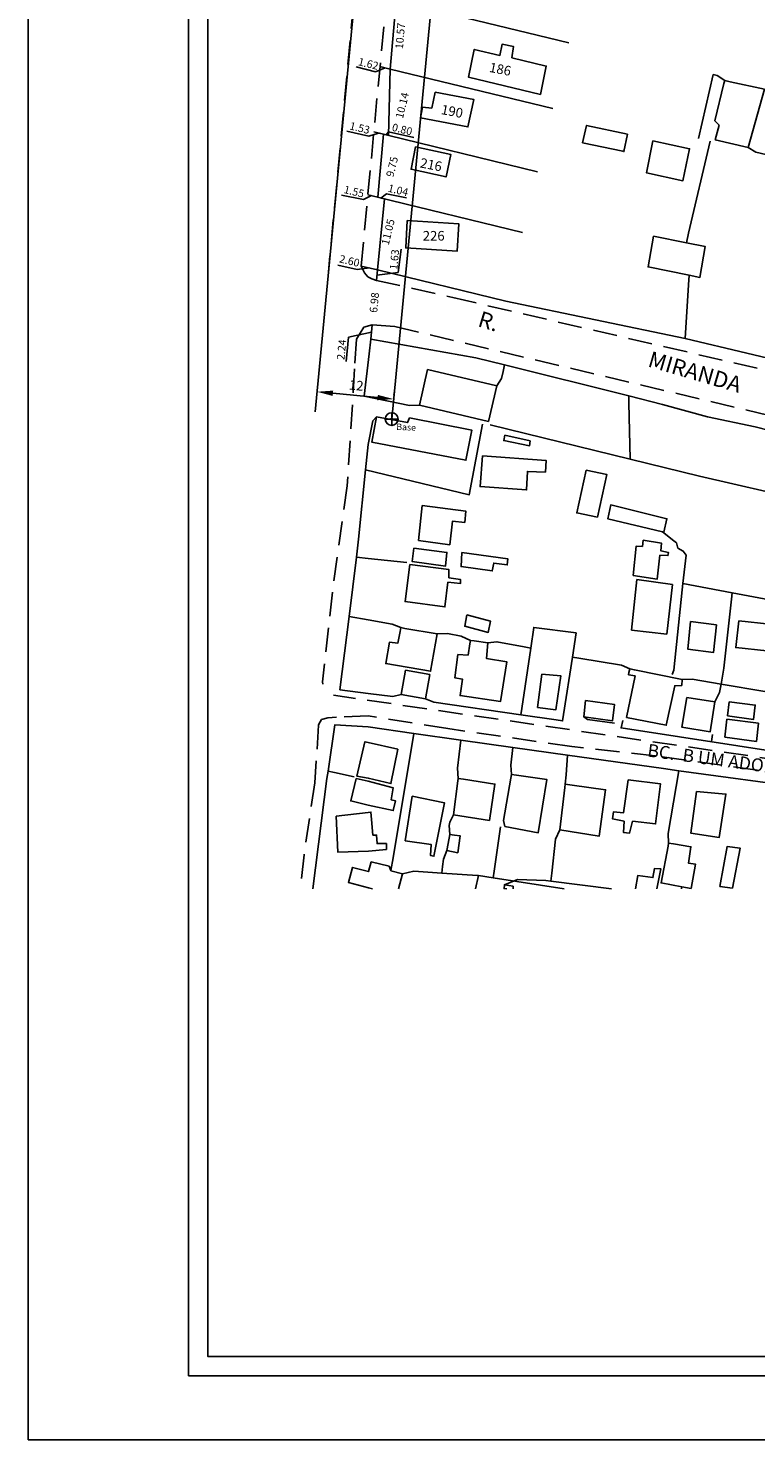
# Model space of a CAD drawing. Units: millimetres. Extents: x 186923 to 187220, y 1677556 to 1677976.
# Drawn here: x 186923 to 187037, y 1677556 to 1677777 of the extents above; entities that cross this region are included whole.
import ezdxf
from ezdxf.enums import TextEntityAlignment as Align

# ---------------------------------------------------------------- set-up
doc = ezdxf.new("R2010")
doc.units = ezdxf.units.MM
doc.header["$LTSCALE"] = 15
doc.header["$PDMODE"] = 2
doc.header["$PDSIZE"] = -2
doc.linetypes.add('DASHED2', pattern=[0.375, 0.25, -0.125])
for name, color, linetype in [('T-ALINH-PROJ-C', 6, 'Continuous'), ('T-DIM', 1, 'Continuous'), ('T-MFIO-EXI', 7, 'DASHED2'), ('T-TEXTP', 7, 'Continuous'), ('V-EDIFICACAO', 7, 'Continuous'), ('V-LOTE', 1, 'Continuous'), ('V-NOME_DOS_LOGRADOUROS', 7, 'Continuous'), ('V-TESTADA', 161, 'Continuous'), ('V-VALETA', 5, 'Continuous')]:
    doc.layers.add(name, color=color, linetype=linetype)
doc.dimstyles.new('ISO-25', dxfattribs={"dimtxt": 1.5, "dimasz": 2.5, "dimexe": 1.25, "dimexo": 0.625, "dimtad": 1, "dimtxsty": 'Standard', "dimcen": 2.5, "dimadec": 0, "dimazin": 0, "dimtfac": 1, "dimtmove": 0, "dimatfit": 3, "dimfxl": 0, "dimarcsym": 0})
doc.dimstyles.get("Standard").update_dxf_attribs({"dimtxt": 1.2, "dimasz": 0.18, "dimexe": 0.18, "dimexo": 0.0625, "dimgap": 0.09, "dimtad": 0, "dimzin": 0, "dimdsep": 46, "dimtxsty": 'Standard', "dimcen": 0.09, "dimse1": 1, "dimse2": 1, "dimsd1": 1, "dimsd2": 1, "dimadec": 0, "dimazin": 0, "dimtfac": 1, "dimtofl": 0, "dimtmove": 0, "dimatfit": 3, "dimfxl": 0, "dimtolj": 1, "dimtzin": 0, "dimarcsym": 0})

# ---------------------------------------------------------------- blocks, each defined once
blk = doc.blocks.new('*D12')
at = {"layer": 'DEFPOINTS', "color": 0}
for p in [(186968.35, 1677719.92), (186980.3, 1677718.78), (186980.3, 1677718.78)]:
    blk.add_point(p, dxfattribs=at)
at = {"layer": 'T-DIM', "color": 0, "lineweight": -2}
for p, q in [((186968.41, 1677720.55), (186968.47, 1677721.17)), ((186970.84, 1677719.69), (186977.81, 1677719.02)), ((186980.36, 1677719.4), (186980.42, 1677720.03))]:
    blk.add_line(p, q, dxfattribs=at)
at = {"layer": 'T-DIM', "color": 0}
for points in [[(186970.88, 1677720.1), (186970.8, 1677719.27), (186968.35, 1677719.92)], [(186977.85, 1677719.43), (186977.77, 1677718.6), (186980.3, 1677718.78)]]:
    blk.add_solid(points, dxfattribs=at)
at = {"layer": 'T-DIM', "color": 0, "insert": (186974.46, 1677720.72), "char_height": 1.5, "attachment_point": 5, "rotation": 354.5441}
blk.add_mtext('12', dxfattribs=at)
blk = doc.blocks.new('*D32')
at = {"layer": 'DEFPOINTS', "color": 0}
for p in [(186978.17, 1677770.68), (186978.17, 1677770.68), (186979.75, 1677770.29)]:
    blk.add_point(p, dxfattribs=at)
at = {"color": 0, "insert": (186976.36, 1677771.12), "char_height": 1.2, "attachment_point": 5, "rotation": 346.3338}
blk.add_mtext('\\A1;1.62', dxfattribs=at)
blk = doc.blocks.new('*D33')
at = {"layer": 'DEFPOINTS', "color": 0}
for p in [(186980.67, 1677780.83), (186981.79, 1677780.73), (186979.75, 1677770.29)]:
    blk.add_point(p, dxfattribs=at)
at = {"color": 0, "insert": (186981.33, 1677775.46), "char_height": 1.2, "attachment_point": 5, "rotation": 84.9824}
blk.add_mtext('\\A1;10.57', dxfattribs=at)
blk = doc.blocks.new('*D34')
at = {"layer": 'DEFPOINTS', "color": 0}
for p in [(186977.22, 1677760.47), (186978.7, 1677760.11), (186978.72, 1677760.2)]:
    blk.add_point(p, dxfattribs=at)
at = {"color": 0, "insert": (186975.02, 1677761.1), "char_height": 1.2, "attachment_point": 5, "rotation": 346.3338}
blk.add_mtext('\\A1;1.53', dxfattribs=at)
blk = doc.blocks.new('*D35')
at = {"layer": 'DEFPOINTS', "color": 0}
for p in [(186979.82, 1677761.32), (186978.7, 1677760.11), (186979.48, 1677759.92)]:
    blk.add_point(p, dxfattribs=at)
at = {"color": 0, "insert": (186981.64, 1677760.88), "char_height": 1.2, "attachment_point": 5, "rotation": 346.3338}
blk.add_mtext('\\A1;0.80', dxfattribs=at)
blk = doc.blocks.new('*D36')
at = {"layer": 'DEFPOINTS', "color": 0}
for p in [(186976.3, 1677750.66), (186977.8, 1677750.3), (186977.8, 1677750.28)]:
    blk.add_point(p, dxfattribs=at)
at = {"color": 0, "insert": (186974.13, 1677751.17), "char_height": 1.2, "attachment_point": 5, "rotation": 346.3338}
blk.add_mtext('\\A1;1.55', dxfattribs=at)
blk = doc.blocks.new('*D37')
at = {"layer": 'DEFPOINTS', "color": 0}
for p in [(186977.85, 1677750.29), (186978.86, 1677750.04), (186979.29, 1677751.79)]:
    blk.add_point(p, dxfattribs=at)
at = {"color": 0, "insert": (186981.01, 1677751.38), "char_height": 1.2, "attachment_point": 5, "rotation": 346.3338}
blk.add_mtext('\\A1;1.04', dxfattribs=at)
blk = doc.blocks.new('*D38')
at = {"layer": 'DEFPOINTS', "color": 0}
for p in [(186975.25, 1677739.55), (186977.78, 1677738.93), (186977.86, 1677739.27)]:
    blk.add_point(p, dxfattribs=at)
at = {"color": 0, "insert": (186973.42, 1677740.35), "char_height": 1.2, "attachment_point": 5, "rotation": 346.3338}
blk.add_mtext('\\A1;2.60', dxfattribs=at)
blk = doc.blocks.new('*D39')
at = {"layer": 'DEFPOINTS', "color": 0}
for p in [(186977.78, 1677738.93), (186977.62, 1677737.31), (186980.25, 1677738.69)]:
    blk.add_point(p, dxfattribs=at)
at = {"color": 0, "insert": (186980.43, 1677740.56), "char_height": 1.2, "attachment_point": 5, "rotation": 84.4525}
blk.add_mtext('\\A1;1.63', dxfattribs=at)
blk = doc.blocks.new('*D40')
at = {"layer": 'DEFPOINTS', "color": 0}
for p in [(186981.88, 1677769.78), (186982.85, 1677769.54), (186979.48, 1677759.92)]:
    blk.add_point(p, dxfattribs=at)
at = {"color": 0, "insert": (186981.65, 1677764.61), "char_height": 1.2, "attachment_point": 5, "rotation": 76.3338}
blk.add_mtext('\\A1;10.14', dxfattribs=at)
blk = doc.blocks.new('*D41')
at = {"layer": 'DEFPOINTS', "color": 0}
for p in [(186980.15, 1677759.76), (186981.15, 1677759.52), (186977.85, 1677750.29)]:
    blk.add_point(p, dxfattribs=at)
at = {"color": 0, "insert": (186980.06, 1677755.05), "char_height": 1.2, "attachment_point": 5, "rotation": 76.3338}
blk.add_mtext('\\A1;9.75', dxfattribs=at)
blk = doc.blocks.new('*D42')
at = {"layer": 'DEFPOINTS', "color": 0}
for p in [(186980.39, 1677749.67), (186980.59, 1677749.62), (186977.78, 1677738.93)]:
    blk.add_point(p, dxfattribs=at)
at = {"color": 0, "insert": (186979.43, 1677744.86), "char_height": 1.2, "attachment_point": 5, "rotation": 76.3338}
blk.add_mtext('\\A1;11.05', dxfattribs=at)
blk = doc.blocks.new('*D43')
at = {"layer": 'DEFPOINTS', "color": 0}
for p in [(186977.62, 1677737.31), (186977.62, 1677737.31), (186976.95, 1677730.36)]:
    blk.add_point(p, dxfattribs=at)
at = {"color": 0, "insert": (186977.29, 1677733.84), "char_height": 1.2, "attachment_point": 5, "rotation": 84.4525}
blk.add_mtext('\\A1;6.98', dxfattribs=at)
blk = doc.blocks.new('*D44')
at = {"layer": 'DEFPOINTS', "color": 0}
for p in [(186976.95, 1677730.36), (186972.38, 1677728.56), (186976.73, 1677728.13)]:
    blk.add_point(p, dxfattribs=at)
at = {"color": 0, "insert": (186972.18, 1677726.49), "char_height": 1.2, "attachment_point": 5, "rotation": 84.4525}
blk.add_mtext('\\A1;2.24', dxfattribs=at)

msp = doc.modelspace()

# ---------------------------------------------------------------- linework, layer by layer
for p, q in [((186979.766, 1677770.29), (186980.699, 1677780.942)), ((186977.46, 1677769.876), (186974.465, 1677770.624)), ((186978.962, 1677770.486), (186977.46, 1677769.876)), ((186978.175, 1677770.677), (186979.749, 1677770.294)), ((186976.434, 1677759.815), (186973.013, 1677760.607)), ((186977.961, 1677760.294), (186976.434, 1677759.815)), ((186977.218, 1677760.475), (186978.704, 1677760.113)), ((186979.063, 1677759.971), (186979.522, 1677760.471)), ((186979.522, 1677760.471), (186983.443, 1677759.596)), ((186975.612, 1677749.939), (186972.191, 1677750.615)), ((186976.838, 1677750.533), (186975.612, 1677749.939)), ((186976.297, 1677750.664), (186977.849, 1677750.287)), ((186978.286, 1677750.152), (186979.177, 1677750.829)), ((186979.177, 1677750.829), (186982.324, 1677750.211)), ((186981.028, 1677738.541), (186981.467, 1677742.196)), ((186974.632, 1677739.029), (186971.591, 1677739.704)), ((186976.517, 1677739.239), (186974.632, 1677739.029)), ((186977.78, 1677738.932), (186975.254, 1677739.546)), ((186975.779, 1677738.501), (186975.254, 1677739.546)), ((186977.623, 1677737.309), (186977.78, 1677738.932)), ((186976.269, 1677737.853), (186975.779, 1677738.501)), ((186976.918, 1677737.548), (186976.269, 1677737.853)), ((186977.701, 1677738.121), (186981.028, 1677738.541)), ((186976.948, 1677730.362), (186976.731, 1677728.133)), ((186973.277, 1677728.468), (186972.905, 1677724.645)), ((186976.839, 1677729.247), (186973.277, 1677728.468))]:
    msp.add_line(p, q)
msp.add_lwpolyline([(187210.317, 1677566.338), (186948.317, 1677566.338), (186948.317, 1677966.338), (187210.317, 1677966.338)], close=True)
at = {"layer": 'DEFPOINTS'}
msp.add_lwpolyline([(186923.317, 1677556.338), (187220.317, 1677556.338), (187220.317, 1677976.338), (186923.317, 1677976.338)], close=True, dxfattribs=at)
at = {"layer": 'T-ALINH-PROJ-C'}
for p, q in [((186968.054, 1677716.791), (186988.804, 1677934.041)), ((186980, 1677715.65), (187000.75, 1677932.9))]:
    msp.add_line(p, q, dxfattribs=at)
for radius in [0.995, 0.119]:
    msp.add_circle((186980, 1677715.65), radius, dxfattribs=at)
msp.add_point((186980, 1677715.65), dxfattribs=at)
at = {"layer": 'T-DIM'}
msp.add_lwpolyline([(186951.317, 1677963.338), (187207.317, 1677963.338), (187207.317, 1677569.338), (186951.317, 1677569.338)], close=True, dxfattribs=at)
at = {"layer": 'T-MFIO-EXI'}
for p, q in [((186975.254, 1677739.546), (186982.634, 1677818.199)), ((186970.023, 1677737.403), (186976.511, 1677806.459)), ((187080.098, 1677656.633), (186970.902, 1677672.55))]:
    msp.add_line(p, q, dxfattribs=at)
for points in [[(186976.918, 1677737.548), (186977.623, 1677737.309), (186989.541, 1677734.633), (187086.754, 1677712.001)], [(186980.515, 1677730.087), (186976.948, 1677730.362), (186975.651, 1677730), (186974.506, 1677728.122), (186974.218, 1677723.479), (186974.218, 1677723.479), (186974.218, 1677723.479), (186973.07, 1677705.26), (186970.75, 1677688.64), (186969.22, 1677674.63), (186969.26, 1677674.254)], [(186980.515, 1677730.087), (186980.515, 1677730.087), (187085.172, 1677705.203)], [(187092.87, 1677652.026), (187082.69, 1677654.31), (187082.33, 1677654.36), (187082.33, 1677654.36), (187069.05, 1677656.15), (187062.31, 1677657.53), (187048.19, 1677659.3), (187021.12, 1677663.09), (187008.1, 1677664.53), (186988.75, 1677667.35), (186976.33, 1677669.34), (186976.33, 1677669.34), (186971.4, 1677669.11), (186971.4, 1677669.11), (186970.03, 1677669.05), (186969.04, 1677668.77), (186968.62, 1677668.05), (186968.61, 1677667.9), (186968.61, 1677667.9), (186968, 1677658.89), (186966.34, 1677647.65), (186965.777, 1677642.315)]]:
    msp.add_lwpolyline(points, dxfattribs=at)
at = {"layer": 'V-EDIFICACAO'}
for points in [[(186998.72, 1677772.04), (186999.02, 1677773.8), (186997.22, 1677774.16), (186996.89, 1677772.41), (186992.87, 1677773.36), (186991.99, 1677769), (187003.19, 1677766.33), (187004.1, 1677770.76), (186998.72, 1677772.04)], [(187031.94, 1677768.49), (187031.83, 1677768.06), (187030.41, 1677762.23), (187031.07, 1677761.54), (187030.48, 1677759.23), (187035.6, 1677758.03), (187038.13, 1677767.14), (187032.78, 1677768.31), (187031.94, 1677768.49)], [(186986.76, 1677766.7), (186986.25, 1677764.21), (186984.82, 1677764.36), (186984.49, 1677762.67), (186991.88, 1677761.25), (186992.8, 1677765.56), (186986.76, 1677766.7)], [(187016.04, 1677757.45), (187016.21, 1677757.41), (187016.76, 1677760.11), (187010.39, 1677761.5), (187009.77, 1677758.8)], [(187020.75, 1677759.09), (187019.76, 1677754.08), (187025.43, 1677752.87), (187026.46, 1677757.84), (187020.75, 1677759.09)], [(186983.69, 1677758.14), (186983.03, 1677754.66), (186988.48, 1677753.45), (186989.21, 1677756.97), (186983.69, 1677758.14)], [(186982.408, 1677746.666), (186982.188, 1677742.386), (186990.238, 1677741.876), (186990.458, 1677746.156), (186982.408, 1677746.666)], [(187026.4, 1677738.1), (187028.07, 1677737.76), (187028.91, 1677742.59), (187025.97, 1677743.17), (187020.86, 1677744.2), (187019.98, 1677739.4)], [(186985.59, 1677723.42), (186984.34, 1677717.82), (186995.1, 1677715.29), (186996.42, 1677720.85), (186985.59, 1677723.42)], [(186982.77, 1677715.84), (186982.48, 1677715.11), (186977.65, 1677715.99), (186976.92, 1677712.04), (186991.59, 1677709.22), (186992.5, 1677713.94), (186982.77, 1677715.84)], [(186997.66, 1677713.13), (186997.48, 1677712.29), (187001.5, 1677711.49), (187001.58, 1677712.26), (186997.66, 1677713.13)], [(186994.15, 1677709.91), (186993.78, 1677705.12), (187001.03, 1677704.61), (187001.17, 1677707.5), (187003.99, 1677707.39), (187004.1, 1677709.18), (186994.15, 1677709.91)], [(187010.32, 1677707.68), (187008.86, 1677701.02), (187012.08, 1677700.36), (187013.58, 1677706.99), (187010.32, 1677707.68)], [(186984.78, 1677702.16), (186984.2, 1677696.71), (186989.06, 1677696.05), (186989.47, 1677699.71), (186991.41, 1677699.52), (186991.59, 1677701.28), (186984.78, 1677702.16)], [(187022.22, 1677698.05), (187022.47, 1677697.99), (187022.94, 1677700.11), (187014.16, 1677702.27), (187013.69, 1677700.11)], [(186983.43, 1677695.5), (186983.21, 1677693.41), (186988.41, 1677692.72), (186988.62, 1677694.84), (186983.43, 1677695.5)], [(186990.93, 1677694.84), (186990.82, 1677692.64), (186995.69, 1677691.95), (186995.91, 1677693.19), (186998.03, 1677692.9), (186998.1, 1677693.85), (186990.93, 1677694.84)], [(187019.25, 1677696.74), (187019.1, 1677695.79), (187018.15, 1677695.83), (187017.68, 1677691.25), (187021.41, 1677690.67), (187021.85, 1677694.4), (187023.09, 1677694.36), (187023.16, 1677694.84), (187021.96, 1677695.1), (187022.07, 1677696.3), (187019.25, 1677696.74)], [(186982.81, 1677692.97), (186982.08, 1677687.16), (186988.3, 1677686.35), (186988.77, 1677690.19), (186990.71, 1677689.97), (186990.75, 1677690.6), (186988.92, 1677690.89), (186988.92, 1677692.17), (186982.81, 1677692.97)], [(187018.26, 1677690.63), (187017.42, 1677682.73), (187022.91, 1677682.11), (187023.79, 1677689.83), (187018.26, 1677690.63)], [(186991.73, 1677685.11), (186991.41, 1677683.32), (186995.06, 1677682.36), (186995.39, 1677684.12), (186991.73, 1677685.11)], [(187026.6, 1677684.05), (187026.2, 1677679.73), (187030.19, 1677679.22), (187030.66, 1677683.53), (187026.6, 1677684.05)], [(187034.14, 1677684.19), (187033.66, 1677679.99), (187038.49, 1677679.47), (187038.97, 1677683.64), (187034.14, 1677684.19)], [(186981.42, 1677683.1), (186981.31, 1677682.48), (186980.98, 1677680.68), (186979.66, 1677680.83), (186979.08, 1677677.5), (186986.06, 1677676.29), (186987.12, 1677682.14), (186982.07, 1677682.99), (186981.42, 1677683.1)], [(186992.28, 1677681.12), (186992.19, 1677680.56), (186991.92, 1677678.81), (186990.34, 1677678.89), (186989.83, 1677675.27), (186991.04, 1677675.08), (186990.67, 1677672.49), (186996.97, 1677671.57), (186997.95, 1677677.79), (186994.77, 1677678.3), (186994.99, 1677680.72), (186992.85, 1677681.04), (186992.28, 1677681.12)], [(186982.15, 1677676.44), (186981.49, 1677672.67), (186985.3, 1677672.01), (186985.95, 1677675.78), (186982.15, 1677676.44)], [(187003.41, 1677675.85), (187002.75, 1677670.66), (187005.6, 1677670.25), (187006.37, 1677675.59), (187003.41, 1677675.85)], [(187017.13, 1677676.66), (187017.01, 1677676.09), (187016.94, 1677675.74), (187017.97, 1677675.56), (187016.65, 1677669.08), (187022.83, 1677667.87), (187024.15, 1677674.02), (187025.25, 1677674.09), (187025.32, 1677675.01), (187017.85, 1677676.51), (187017.13, 1677676.66)], [(187010.25, 1677671.72), (187009.96, 1677669.19), (187014.46, 1677668.57), (187014.75, 1677671.13), (187010.25, 1677671.72)], [(187026.02, 1677672.19), (187025.25, 1677667.58), (187029.68, 1677666.85), (187030.41, 1677671.5), (187026.02, 1677672.19)], [(187032.64, 1677671.53), (187032.38, 1677669.34), (187036.44, 1677668.79), (187036.7, 1677671.02), (187032.64, 1677671.53)], [(187032.27, 1677668.83), (187031.98, 1677666.01), (187036.88, 1677665.35), (187037.21, 1677668.17), (187032.27, 1677668.83)], [(186976.34, 1677665.19), (186980.94, 1677664.11), (186979.88, 1677658.76), (186976.35, 1677659.61), (186974.59, 1677659.94), (186975.83, 1677665.28), (186976.34, 1677665.19)], [(186976.35, 1677659.13), (186980.21, 1677658.11), (186979.92, 1677656.24), (186980.58, 1677656.09), (186980.25, 1677654.56), (186976.35, 1677655.41), (186973.61, 1677656.06), (186974.48, 1677659.54), (186976.35, 1677659.13)], [(186990.38, 1677659.57), (186990.33, 1677659.19), (186989.65, 1677653.9), (186995.25, 1677653.02), (186996.09, 1677658.69), (186991.18, 1677659.45), (186990.38, 1677659.57)], [(186998.69, 1677660.19), (186998.59, 1677659.62), (186997.44, 1677652.98), (186997.66, 1677652.07), (187002.86, 1677651.08), (187004.21, 1677659.39), (186999.49, 1677660.07), (186998.69, 1677660.19)], [(187007.06, 1677658.69), (187007, 1677658.15), (187006.22, 1677651.52), (187012.37, 1677650.57), (187013.36, 1677657.81), (187008.16, 1677658.54), (187007.06, 1677658.69)], [(187016.87, 1677659.35), (187016.14, 1677654.19), (187014.6, 1677654.37), (187014.42, 1677653.28), (187016.25, 1677652.87), (187016.14, 1677651.15), (187017.09, 1677651.01), (187017.57, 1677652.87), (187021.15, 1677652.47), (187021.92, 1677658.73), (187016.87, 1677659.35)], [(187027.52, 1677657.52), (187026.64, 1677651.04), (187031.1, 1677650.35), (187032.13, 1677657.12), (187027.52, 1677657.52)], [(186983.21, 1677656.79), (186982.11, 1677649.84), (186986.17, 1677649.25), (186986.06, 1677647.53), (186986.58, 1677647.42), (186988.22, 1677655.76), (186983.21, 1677656.79)], [(186977.06, 1677650.72), (186977.65, 1677650.72), (186977.72, 1677649.4), (186979.18, 1677649.4), (186979.18, 1677648.48), (186976.36, 1677648.21), (186971.62, 1677648.05), (186971.36, 1677653.65), (186976.35, 1677654.27), (186976.75, 1677654.32), (186976.85, 1677653.16), (186977.06, 1677650.72)], [(186989.06, 1677650.79), (186988.95, 1677650.23), (186988.59, 1677648.3), (186990.31, 1677647.97), (186990.67, 1677650.61), (186989.82, 1677650.71), (186989.06, 1677650.79)], [(187025.26, 1677642.67), (187026.71, 1677642.41), (187027.41, 1677646.18), (187026.27, 1677646.36), (187026.68, 1677648.89), (187023.95, 1677649.35), (187023.2, 1677649.47), (187023.11, 1677648.99), (187022.03, 1677643.25)], [(187031.18, 1677642.7), (187033.15, 1677642.45), (187034.36, 1677648.67), (187032.35, 1677648.96), (187031.18, 1677642.7)]]:
    msp.add_lwpolyline(points, close=True, dxfattribs=at)
for points in [[(186981.073, 1677642.315), (186981.67, 1677644.68), (186979.88, 1677645.15), (186979.87, 1677645.17), (186979.59, 1677645.85), (186976.81, 1677646.54), (186976.36, 1677645.02), (186973.89, 1677645.68), (186973.25, 1677643.33), (186976.37, 1677642.48), (186977.022, 1677642.315)], [(187021.339, 1677642.315), (187021.96, 1677645.48), (187021, 1677645.52), (187020.75, 1677644.09), (187018.41, 1677644.42), (187018.048, 1677642.315)], [(186998.94, 1677642.315), (186998.94, 1677642.74), (186997.62, 1677642.96), (186997.59, 1677642.96), (186997.52, 1677642.37), (186997.956, 1677642.315)]]:
    msp.add_lwpolyline(points, dxfattribs=at)
at = {"layer": 'V-LOTE'}
for p, q in [((186978.843, 1677781.393), (187007.615, 1677774.397)), ((186979.766, 1677770.29), (186979.482, 1677759.924)), ((186979.749, 1677770.294), (187005.118, 1677764.126)), ((186977.218, 1677760.475), (187002.722, 1677754.273)), ((186977.849, 1677750.287), (186978.704, 1677760.113)), ((186978.859, 1677750.041), (186977.78, 1677738.932)), ((186977.803, 1677750.298), (187000.419, 1677744.799)), ((186977.78, 1677738.932), (186997.808, 1677734.062)), ((186997.808, 1677734.062), (187025.795, 1677728.218))]:
    msp.add_line(p, q, dxfattribs=at)
for points in [[(187027.86, 1677759.46), (187030.16, 1677769.44)], [(187031.94, 1677768.49), (187030.78, 1677769.29), (187030.16, 1677769.44)], [(187025.97, 1677743.17), (187026.32, 1677744.7), (187029.68, 1677759.02)], [(187045.02, 1677723.676), (187045.02, 1677723.676), (187046.43, 1677734.98), (187048.2, 1677753.69), (187048.41, 1677754.62), (187036.82, 1677757.34), (187035.6, 1677758.03)], [(187025.795, 1677728.218), (187026.31, 1677736.59), (187026.4, 1677738.1)], [(186984.34, 1677717.82), (186982.77, 1677717.8), (186975.723, 1677719.219), (186976.511, 1677725.864), (186976.731, 1677728.133), (186993.11, 1677725.22), (186997.6, 1677724.1)], [(187025.795, 1677728.218), (187025.795, 1677728.218), (187045.02, 1677723.676)], [(186997.6, 1677724.1), (186997.37, 1677723.1), (186997.11, 1677722.01), (186996.42, 1677720.85)], [(186997.6, 1677724.1), (187016.98, 1677719.27)], [(187016.98, 1677719.27), (187017, 1677718.21), (187017.19, 1677709.39)], [(187016.98, 1677719.27), (187022.26, 1677717.95), (187029.26, 1677716.02), (187036.67, 1677714.47), (187045.86, 1677712.12), (187046.88, 1677711.85), (187046.73, 1677710.86), (187045.64, 1677703.76), (187045.48, 1677702.72)], [(186994.19, 1677714.87), (186992.11, 1677703.84), (186975.93, 1677707.76)], [(187017.19, 1677709.39), (186995.34, 1677714.74)], [(186976.32, 1677711.67), (186975.93, 1677707.76)], [(187045.48, 1677702.72), (187044.3, 1677702.99), (187028.03, 1677706.73), (187017.19, 1677709.39)], [(186975.93, 1677707.76), (186974.85, 1677696.92), (186974.5, 1677694.08)], [(187025.43, 1677689.98), (187025.4, 1677689.99), (187025.91, 1677694.4), (187025.48, 1677695.04), (187024.61, 1677695.52), (187024.42, 1677696.32), (187024.02, 1677696.63), (187022.22, 1677698.05)], [(186974.5, 1677694.08), (186973.35, 1677684.86)], [(186974.5, 1677694.08), (186976.31, 1677693.92), (186982.37, 1677693.28)], [(187025.43, 1677689.98), (187025.32, 1677688.98), (187023.99, 1677676.49), (187023.75, 1677675.77)], [(187033.13, 1677688.54), (187025.43, 1677689.98)], [(187033.13, 1677688.54), (187033.02, 1677687.53), (187031.79, 1677676.8), (187031.37, 1677674.29)], [(187039.75, 1677687.3), (187033.13, 1677688.54)], [(186973.35, 1677684.86), (186971.92, 1677673.41), (186976.33, 1677672.82), (186980.19, 1677672.36), (186981.49, 1677672.67)], [(186973.35, 1677684.86), (186976.32, 1677684.34), (186980.07, 1677683.66), (186981.42, 1677683.1)], [(186992.28, 1677681.12), (186990.85, 1677681.76), (186988.7, 1677682.2), (186987.12, 1677682.14)], [(187008.18, 1677678.51), (187008.75, 1677682.27), (187002.16, 1677683.13), (187001.68, 1677679.91)], [(187001.68, 1677679.91), (187000.67, 1677680.1), (186996.42, 1677680.91), (186994.99, 1677680.72)], [(187001.68, 1677679.91), (187000.31, 1677670.5), (187000.16, 1677669.49)], [(187000.16, 1677669.49), (187005.67, 1677668.69), (187006.66, 1677668.54), (187006.82, 1677669.54), (187008.18, 1677678.51)], [(187008.18, 1677678.51), (187009.18, 1677678.35), (187015.85, 1677677.25), (187017.13, 1677676.66)], [(187025.32, 1677675.01), (187026.89, 1677675.05), (187031.37, 1677674.29)], [(187031.37, 1677674.29), (187031.15, 1677672.97), (187030.41, 1677671.5)], [(187031.37, 1677674.29), (187038.18, 1677673.13)], [(186985.3, 1677672.01), (186986.59, 1677671.45), (187000.16, 1677669.49)], [(187016.04, 1677668.61), (187015.79, 1677667.46), (187043.08, 1677663.26), (187044.47, 1677663.07)], [(186983.44, 1677666.6), (186976.34, 1677667.6), (186971.14, 1677667.94), (186970.08, 1677660.69)], [(186979.87, 1677645.17), (186980.21, 1677647.17), (186983.44, 1677666.6)], [(186983.44, 1677666.6), (186990.79, 1677665.56)], [(187030.04, 1677666.43), (187029.9, 1677665.34)], [(186990.79, 1677665.56), (186990.29, 1677661.19), (186990.38, 1677659.57)], [(186990.79, 1677665.56), (186998.91, 1677664.41)], [(186998.91, 1677664.41), (186998.6, 1677661.62), (186998.69, 1677660.19)], [(186998.91, 1677664.41), (187007.43, 1677663.21)], [(187007.06, 1677658.69), (187007.23, 1677660.15), (187007.43, 1677663.21)], [(187007.43, 1677663.21), (187022.41, 1677661.09), (187024.8, 1677660.77)], [(186970.08, 1677660.69), (186969.91, 1677659.55), (186967.699, 1677642.315)], [(186974.16, 1677659.82), (186971.08, 1677660.48), (186970.08, 1677660.69)], [(187023.2, 1677649.47), (187023.12, 1677650.99), (187024.8, 1677660.77)], [(187024.8, 1677660.77), (187044.82, 1677658.05)], [(186989.65, 1677653.9), (186989.05, 1677652.72), (186988.97, 1677652.23), (186989.06, 1677650.79)], [(186995.85, 1677644.06), (186995.99, 1677645.08), (186996.98, 1677652.01)], [(187004.83, 1677643.51), (187004.97, 1677644.8), (187005.56, 1677650.11), (187006.22, 1677651.52)], [(186988.59, 1677648.3), (186988.06, 1677646.94), (186987.93, 1677645.82), (186987.82, 1677644.79)], [(186987.82, 1677644.79), (186983.45, 1677645.07), (186981.67, 1677644.68)], [(186993.55, 1677644.42), (186993.39, 1677644.44), (186987.82, 1677644.79)], [(186993.051, 1677642.315), (186993.55, 1677644.42)], [(186995.85, 1677644.06), (186993.55, 1677644.42)], [(187006.897, 1677642.315), (186995.85, 1677644.06)], [(187025.192, 1677642.315), (187025.26, 1677642.67)]]:
    msp.add_lwpolyline(points, dxfattribs=at)
at = {"layer": 'V-TESTADA'}
for points in [[(186977.65, 1677715.99), (186977.04, 1677715.36), (186976.32, 1677711.67)], [(187009.96, 1677669.19), (187010.54, 1677668.76), (187014.74, 1677668.2)]]:
    msp.add_lwpolyline(points, dxfattribs=at)
at = {"layer": 'V-VALETA'}
for points in [[(186997.62, 1677642.96), (186999.62, 1677643.78), (187004.03, 1677643.61), (187004.83, 1677643.51)], [(187004.83, 1677643.51), (187014.284, 1677642.315)]]:
    msp.add_lwpolyline(points, dxfattribs=at)

# ---------------------------------------------------------------- texts
at = {"layer": 'T-TEXTP', "attachment_point": 1}
for s, insert, char_height, width, rotation in [('186', (186995.409, 1677771.335), 1.5, 18.0816, 349), ('190', (186987.898, 1677764.76), 1.5, 18.0816, 349), ('216', (186984.62, 1677756.427), 1.5, 18.0816, 349), ('Base', (186980.753, 1677714.967), 1, 18.0816, 357.38022), ('BC.  B UM ADOLFO  SILVA', (187020.063, 1677664.983), 2, 52.37918, 352.33319)]:
    msp.add_mtext(s, dxfattribs=dict(at, insert=insert, char_height=char_height, width=width, rotation=rotation))
at = {"layer": 'T-TEXTP', "insert": (186984.851, 1677745.018), "char_height": 1.5, "width": 18.0816, "attachment_point": 1}
msp.add_mtext('226', dxfattribs=at)
at = {"layer": 'V-NOME_DOS_LOGRADOUROS'}
for s, rotation, p in [('R.', 343, (186993.054, 1677729.438)), ('MIRANDA', 343.74985, (187019.591, 1677723.155))]:
    msp.add_text(s, height=2.5, rotation=rotation, dxfattribs=at).set_placement(p, align=Align.BOTTOM_LEFT)

# ---------------------------------------------------------------- dimensions: what is measured, and where the dimension line sits
for p1, p2, distance, picture, middle in [((186979.749, 1677770.294), (186980.674, 1677780.825), -1.125, '*D33', (186981.332, 1677775.462)), ((186979.749, 1677770.294), (186978.175, 1677770.677), 0, '*D32', (186976.358, 1677771.119)), ((186979.482, 1677759.924), (186981.877, 1677769.777), -0.998, '*D40', (186981.649, 1677764.615)), ((186977.849, 1677750.287), (186978.859, 1677750.041), 1.804, '*D37', (186981.005, 1677751.376)), ((186976.948, 1677730.362), (186977.623, 1677737.309), 0, '*D43', (186977.285, 1677733.836))]:
    dim = msp.add_aligned_dim(p1=p1, p2=p2, distance=distance, dimstyle='Standard')
    dim.commit()
    dim.dimension.update_dxf_attribs({"geometry": picture, "text_midpoint": middle})
for base, p1, p2, angle, picture, middle in [((186978.725, 1677760.197), (186977.218, 1677760.475), (186978.704, 1677760.113), 346.33383, '*D34', (186975.017, 1677761.099)), ((186979.822, 1677761.322), (186978.704, 1677760.113), (186979.482, 1677759.924), 346.33383, '*D35', (186981.639, 1677760.88)), ((186981.148, 1677759.519), (186977.849, 1677750.287), (186980.152, 1677759.761), 76.33383, '*D41', (186980.063, 1677755.053)), ((186977.798, 1677750.275), (186976.297, 1677750.664), (186977.803, 1677750.298), 346.33383, '*D36', (186974.128, 1677751.168)), ((186980.586, 1677749.622), (186977.78, 1677738.932), (186980.391, 1677749.669), 76.33383, '*D42', (186979.428, 1677744.862)), ((186977.862, 1677739.27), (186975.254, 1677739.546), (186977.78, 1677738.932), 346.33383, '*D38', (186973.422, 1677740.35)), ((186980.246, 1677738.692), (186977.623, 1677737.309), (186977.78, 1677738.932), 84.45245, '*D39', (186980.427, 1677740.561)), ((186972.381, 1677728.555), (186976.948, 1677730.362), (186976.731, 1677728.133), 264.45245, '*D44', (186972.181, 1677726.495))]:
    dim = msp.add_linear_dim(base=base, p1=p1, p2=p2, angle=angle, dimstyle='Standard')
    dim.commit()
    dim.dimension.update_dxf_attribs({"geometry": picture, "text_midpoint": middle, "dimtype": 161})
at = {"layer": 'T-DIM'}
dim = msp.add_aligned_dim(p1=(186968.354, 1677719.923), p2=(186980.299, 1677718.782), distance=0, dimstyle='ISO-25', dxfattribs=at)
dim.commit()
dim.dimension.update_dxf_attribs({"geometry": '*D12', "text_midpoint": (186974.457, 1677720.721)})

doc.saveas('drawing.dxf')
